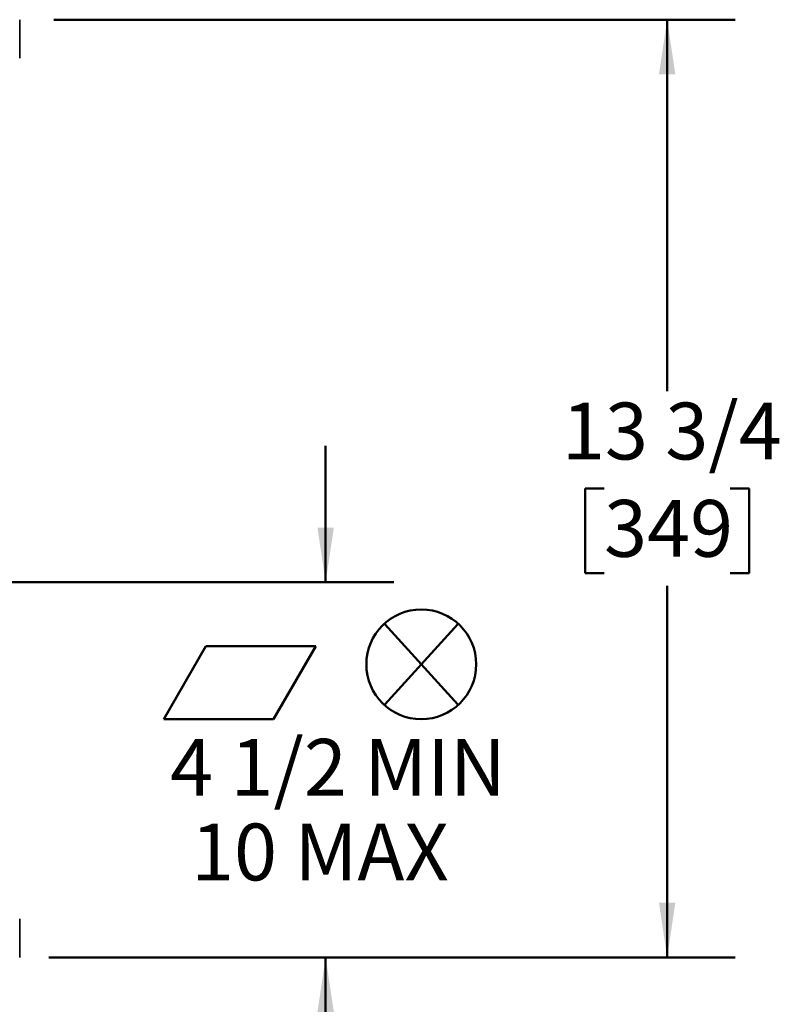
# Model space of a CAD drawing. Units: inches. Extents: x 0.2 to 8.4, y 0.1 to 10.9.
# Drawn here: x 3.8 to 5.2, y 4.2 to 6 of the extents above; entities that cross this region are included whole.
import ezdxf

# ---------------------------------------------------------------- set-up
doc = ezdxf.new("R2010")
doc.units = ezdxf.units.IN
doc.header["$MEASUREMENT"] = 0
doc.layers.add('WALL', color=7, linetype='Continuous', lineweight=50)
doc.styles.add('SLDTEXTSTYLE0', font='TXT', dxfattribs={"width": 0.605})
doc.dimstyles.new('SLDDIMSTYLE1', dxfattribs={"dimtxt": 0.101115, "dimasz": 0.1, "dimexe": 0, "dimexo": 0.0625, "dimgap": 0.025279, "dimtad": 0, "dimtih": 1, "dimtoh": 1, "dimdec": 1, "dimlfac": 8, "dimrnd": 1e-09, "dimzin": 12, "dimdsep": 46, "dimlunit": 5, "dimtxsty": 'SLDTEXTSTYLE0', "dimsah": 1, "dimcen": 0.09, "dimadec": 0, "dimazin": 3, "dimtfac": 1, "dimtdec": 3, "dimtmove": 0, "dimatfit": 0, "dimfxl": 0, "dimfrac": 2, "dimtolj": 1, "dimtzin": 12, "dimarcsym": 0})
doc.dimstyles.new('SLDDIMSTYLE2', dxfattribs={"dimtxt": 0.101115, "dimasz": 0.1, "dimexe": 0, "dimexo": 0.0625, "dimgap": 0.025279, "dimtad": 0, "dimtih": 1, "dimtoh": 1, "dimdec": 6, "dimlfac": 8, "dimrnd": 1e-09, "dimzin": 12, "dimdsep": 46, "dimlunit": 5, "dimtxsty": 'SLDTEXTSTYLE0', "dimsah": 1, "dimcen": 0.09, "dimadec": 0, "dimazin": 3, "dimtfac": 1, "dimtdec": 3, "dimtofl": 0, "dimtmove": 0, "dimatfit": 3, "dimfxl": 0, "dimfrac": 2, "dimtolj": 1, "dimtzin": 12, "dimarcsym": 0})

# ---------------------------------------------------------------- blocks, each defined once
blk = doc.blocks.new('SW_SYMBOL_GTOL_FLAT')
at = {"layer": 'WALL', "color": 0}
for p, q in [((0, 0), (22.73, 39.37)), ((22.73, 39.37), (81.78, 39.37)), ((81.78, 39.37), (59.06, 0)), ((59.06, 0), (0, 0))]:
    blk.add_line(p, q, dxfattribs=at)
blk = doc.blocks.new('SW_SYMBOL_AWLD_STUD')
at = {"layer": 'WALL', "color": 0}
for p, q in [((19.69, 7.87), (59.06, 51.18)), ((59.06, 7.87), (19.69, 51.18))]:
    blk.add_line(p, q, dxfattribs=at)
blk.add_circle((39.37, 29.53), 29.53, dxfattribs=at)
blk = doc.blocks.new('_D_1')
at = {"layer": 'WALL'}
for p, q in [((4.3574, 4.9366), (4.3574, 5.1866)), ((2.9256, 4.9366), (4.4824, 4.9366)), ((3.8494, 4.2491), (4.4824, 4.2491)), ((4.3574, 4.2491), (4.3574, 3.9991))]:
    blk.add_line(p, q, dxfattribs=at)
for points in [[(4.3574, 4.9366), (4.3724, 5.0366), (4.3424, 5.0366)], [(4.3574, 4.2491), (4.3424, 4.1491), (4.3724, 4.1491)]]:
    blk.add_solid(points, dxfattribs=at)
at = {"layer": 'WALL', "xscale": 0.003410658394813324, "yscale": 0.003410658394813324, "zscale": 0.003410658394813324}
for name, p in [('SW_SYMBOL_AWLD_STUD', (4.3985, 4.6855)), ('SW_SYMBOL_GTOL_FLAT', (4.0604, 4.6855))]:
    blk.add_blockref(name, p, dxfattribs=at)
at = {"layer": 'WALL', "char_height": 0.10417, "attachment_point": 1, "style": 'SLDTEXTSTYLE0'}
for s, insert in [('4 1/2 MIN', (4.0721, 4.6495)), ('10 MAX', (4.1105, 4.4943))]:
    blk.add_mtext(s, dxfattribs=dict(at, insert=insert))
blk = doc.blocks.new('_D_2')
at = {"layer": 'WALL'}
for p, q in [((3.4256, 4.8741), (3.4256, 3.7543)), ((2.8631, 3.8793), (3.4256, 3.8793)), ((3.4256, 3.8793), (3.7981, 3.8793)), ((3.9292, 3.8793), (3.8945, 3.8793)), ((3.8945, 3.8793), (3.8945, 3.724)), ((4.1607, 3.8793), (4.1954, 3.8793)), ((4.1954, 3.8793), (4.1954, 3.724)), ((3.8945, 3.724), (3.9292, 3.724)), ((4.1954, 3.724), (4.1607, 3.724))]:
    blk.add_line(p, q, dxfattribs=at)
for points in [[(2.8631, 3.8793), (2.9631, 3.8643), (2.9631, 3.8943)], [(3.4256, 3.8793), (3.3256, 3.8943), (3.3256, 3.8643)]]:
    blk.add_solid(points, dxfattribs=at)
at = {"layer": 'WALL', "char_height": 0.10417, "attachment_point": 1, "style": 'SLDTEXTSTYLE0'}
for s, insert in [('4 1/2', (3.8907, 4.0367)), ('114', (3.9292, 3.8583))]:
    blk.add_mtext(s, dxfattribs=dict(at, insert=insert))
blk = doc.blocks.new('_D_3')
at = {"layer": 'WALL'}
for p, q in [((3.8587, 5.9679), (5.1087, 5.9679)), ((4.9837, 5.9679), (4.9837, 5.2869)), ((4.868, 5.1085), (4.8333, 5.1085)), ((4.8333, 5.1085), (4.8333, 4.9532)), ((5.0995, 5.1085), (5.1342, 5.1085)), ((5.1342, 5.1085), (5.1342, 4.9532)), ((4.8333, 4.9532), (4.868, 4.9532)), ((5.1342, 4.9532), (5.0995, 4.9532)), ((4.9837, 4.2491), (4.9837, 4.9301)), ((3.8587, 4.2491), (5.1087, 4.2491))]:
    blk.add_line(p, q, dxfattribs=at)
for points in [[(4.9837, 5.9679), (4.9687, 5.8679), (4.9987, 5.8679)], [(4.9837, 4.2491), (4.9987, 4.3491), (4.9687, 4.3491)]]:
    blk.add_solid(points, dxfattribs=at)
at = {"layer": 'WALL', "char_height": 0.10417, "attachment_point": 1, "style": 'SLDTEXTSTYLE0'}
for s, insert in [('13 3/4', (4.7908, 5.2659)), ('349', (4.868, 5.0875))]:
    blk.add_mtext(s, dxfattribs=dict(at, insert=insert))

msp = doc.modelspace()

# ---------------------------------------------------------------- linework, layer by layer
at = {"color": 7, "linetype": 'Continuous', "lineweight": 35}
for p, q in [((3.79621368, 5.89755108), (3.79621368, 5.96786358)), ((3.79621368, 4.24911358), (3.79621368, 4.31942608))]:
    msp.add_line(p, q, dxfattribs=at)

# ---------------------------------------------------------------- dimensions: what is measured, and where the dimension line sits
at = {"layer": 'WALL'}
dim = msp.add_linear_dim(base=(4.98371368, 5.96786358), p1=(3.79621368, 4.24911358), p2=(3.79621368, 5.96786358), angle=90, dimstyle='SLDDIMSTYLE2', dxfattribs=at)
dim.commit()
dim.dimension.update_dxf_attribs({"geometry": '_D_3', "text_midpoint": (4.98371368, 5.10848858), "dimtype": 160})
dim = msp.add_linear_dim(base=(4.35741468, 4.93661358), p1=(3.78691405, 4.24911358), p2=(2.86314711, 4.93661358), angle=90, text='{\\fGDT;c}<AWLD-STUD>\\P4 1/2 MIN\\P10 MAX', dimstyle='SLDDIMSTYLE1', dxfattribs=at)
dim.commit()
dim.dimension.update_dxf_attribs({"geometry": '_D_1', "text_midpoint": (4.35741468, 4.59286358), "dimtype": 160})
dim = msp.add_linear_dim(base=(2.86314711, 3.87928225), p1=(3.42564711, 4.93661358), p2=(2.86314711, 3.04060572), dimstyle='SLDDIMSTYLE2', dxfattribs=at)
dim.commit()
dim.dimension.update_dxf_attribs({"geometry": '_D_2', "text_midpoint": (4.0449803, 3.87928225), "dimtype": 160})

doc.saveas('drawing.dxf')
